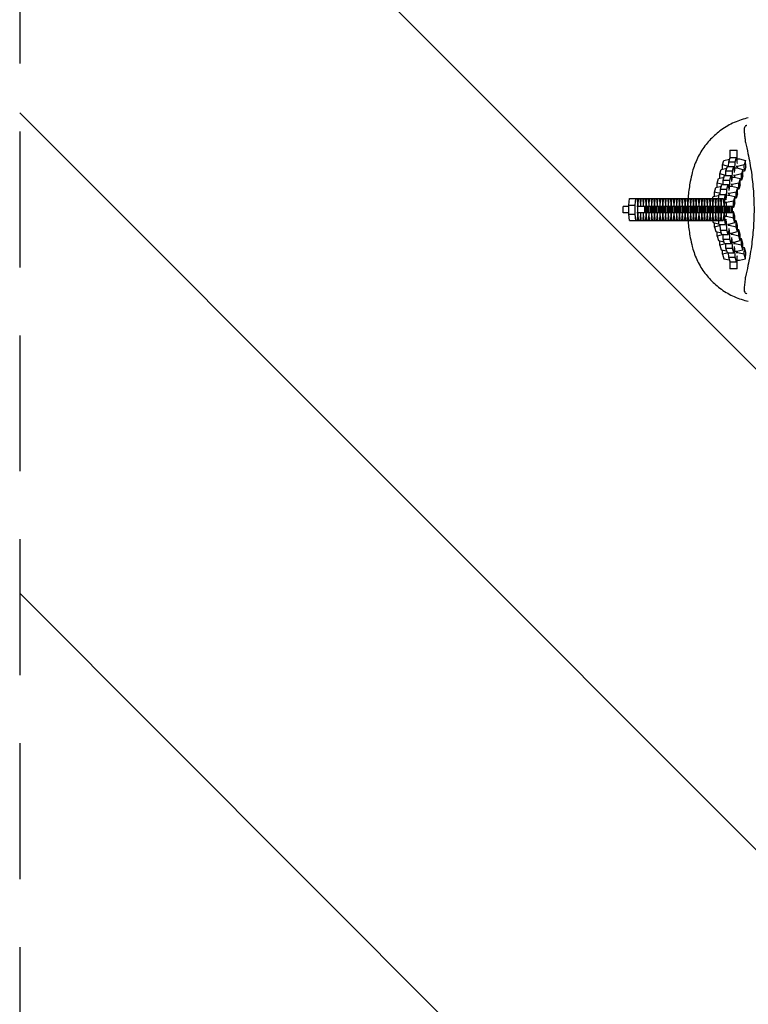
# Model space of a CAD drawing. Units: millimetres. Extents: x -878 to 878, y -3502 to 3502.
# Drawn here: x -878 to -196, y -742 to 177 of the extents above; entities that cross this region are included whole.
import ezdxf

# ---------------------------------------------------------------- set-up
doc = ezdxf.new("R2010")
doc.units = ezdxf.units.MM
doc.header["$LTSCALE"] = 20
doc.linetypes.add('HIDDEN', pattern=[9.525, 6.35, -3.175])
for name, color, linetype in [('2d', 230, 'Continuous'), ('EN-Free_Space', 10, 'HIDDEN'), ('EN-Free_Space_Hatch', 10, 'HIDDEN'), ('EN-SafetyZone', 93, 'HIDDEN')]:
    doc.layers.add(name, color=color, linetype=linetype)

msp = doc.modelspace()

# ---------------------------------------------------------------- hatches: boundary and pattern name
at = {"layer": 'EN-Free_Space_Hatch'}
h = msp.add_hatch(dxfattribs=at)
h.set_pattern_fill('ANSI31', color=256, scale=100)
h.set_pattern_definition([(135, (-877.5, -3502), (-224.506, -224.506), [])])
h.paths.add_polyline_path([(-877.5, -3502), (877.5, -3502), (877.5, 3502), (-877.5, 3502)])

# ---------------------------------------------------------------- linework, layer by layer
at = {"layer": '2d', "linetype": 'Continuous'}
for p, q in [((-213.5, 55.5), (-213.5, 47.85)), ((-213.5, 55.5), (-206.5, 55.5)), ((-206.5, 44.52), (-206.5, 55.5)), ((-219.04, 45.93), (-213.74, 47.06)), ((-214.51, 44.48), (-213.24, 48.71)), ((-213.24, 48.71), (-207.26, 48.71)), ((-208.52, 44.48), (-207.26, 48.71)), ((-207.26, 48.71), (-206.75, 44.26)), ((-206.5, 47.29), (-204.24, 47.29)), ((-204.24, 47.29), (-198.69, 45.93)), ((-222.84, 33.25), (-221.57, 37.48)), ((-221.57, 37.48), (-216.27, 38.62)), ((-220.31, 41.69), (-219.04, 45.93)), ((-214.76, 40.33), (-220.31, 41.69)), ((-220.25, 37.77), (-220.31, 41.69)), ((-217.04, 36.04), (-215.77, 40.27)), ((-215.77, 40.27), (-209.79, 40.27)), ((-214.76, 40.27), (-214.76, 40.33)), ((-214.69, 40.33), (-214.76, 40.33)), ((-214.69, 40.27), (-214.51, 44.48)), ((-214.51, 44.48), (-208.52, 44.48)), ((-211.06, 36.04), (-209.79, 40.27)), ((-209.79, 40.27), (-209.28, 35.82)), ((-209.45, 37.3), (-208.84, 37.3)), ((-208.84, 37.3), (-208.52, 44.48)), ((-208.82, 36.11), (-208.84, 37.3)), ((-208, 38.85), (-206.78, 38.85)), ((-206.33, 40.33), (-207.55, 40.33)), ((-206.78, 38.85), (-201.22, 37.48)), ((-206.75, 44.26), (-206.73, 43.07)), ((-199.96, 41.69), (-206.33, 40.33)), ((-206.3, 38.73), (-206.33, 40.33)), ((-201.22, 37.48), (-202.49, 33.25)), ((-201.13, 31.64), (-201.22, 37.48)), ((-198.69, 45.93), (-199.96, 41.69)), ((-199.87, 35.85), (-199.96, 41.69)), ((-198.6, 40.08), (-199.87, 35.85)), ((-198.6, 40.08), (-198.69, 45.93)), ((-225.37, 24.8), (-224.1, 29.04)), ((-224.1, 29.04), (-218.8, 30.17)), ((-217.29, 31.88), (-222.84, 33.25)), ((-222.78, 29.32), (-222.84, 33.25)), ((-219.57, 27.59), (-218.3, 31.83)), ((-218.3, 31.83), (-212.32, 31.83)), ((-217.29, 31.83), (-217.29, 31.88)), ((-217.22, 31.88), (-217.29, 31.88)), ((-217.22, 31.83), (-217.04, 36.04)), ((-217.04, 36.04), (-211.06, 36.04)), ((-213.59, 27.59), (-212.32, 31.83)), ((-212.32, 31.83), (-211.81, 27.37)), ((-211.98, 28.86), (-211.37, 28.86)), ((-211.37, 28.86), (-211.06, 36.04)), ((-211.35, 27.66), (-211.37, 28.86)), ((-210.53, 30.4), (-209.31, 30.4)), ((-208.86, 31.88), (-210.08, 31.88)), ((-209.31, 30.4), (-203.76, 29.04)), ((-209.28, 35.82), (-209.26, 34.62)), ((-202.49, 33.25), (-208.86, 31.88)), ((-208.84, 30.29), (-208.86, 31.88)), ((-203.76, 29.04), (-205.02, 24.8)), ((-203.66, 23.2), (-203.76, 29.04)), ((-202.4, 27.41), (-202.49, 33.25)), ((-201.13, 31.64), (-202.4, 27.41)), ((-199.87, 35.85), (-201.19, 35.57)), ((-227.91, 16.36), (-226.64, 20.59)), ((-226.64, 20.59), (-221.33, 21.73)), ((-219.82, 23.44), (-225.37, 24.8)), ((-225.31, 20.88), (-225.37, 24.8)), ((-222.33, 14), (-222.1, 19.15)), ((-222.1, 19.15), (-220.84, 23.38)), ((-222.1, 19.15), (-216.12, 19.15)), ((-220.84, 23.38), (-214.85, 23.38)), ((-219.82, 23.38), (-219.82, 23.44)), ((-219.75, 23.44), (-219.82, 23.44)), ((-219.76, 23.38), (-219.57, 27.59)), ((-219.57, 27.59), (-213.59, 27.59)), ((-216.43, 11.97), (-216.12, 19.15)), ((-216.12, 19.15), (-214.85, 23.38)), ((-214.85, 23.38), (-214.35, 18.93)), ((-214.51, 20.41), (-213.9, 20.41)), ((-214.35, 18.93), (-214.33, 17.73)), ((-213.9, 20.41), (-213.59, 27.59)), ((-213.88, 19.22), (-213.9, 20.41)), ((-213.06, 21.96), (-211.84, 21.96)), ((-211.39, 23.44), (-212.62, 23.44)), ((-211.84, 21.96), (-206.29, 20.59)), ((-211.81, 27.37), (-211.79, 26.18)), ((-205.02, 24.8), (-211.39, 23.44)), ((-211.37, 21.84), (-211.39, 23.44)), ((-206.29, 20.59), (-207.56, 16.36)), ((-206.19, 14.75), (-206.29, 20.59)), ((-204.93, 18.96), (-206.25, 18.68)), ((-204.93, 18.96), (-205.02, 24.8)), ((-203.66, 23.2), (-204.93, 18.96)), ((-202.4, 27.41), (-203.72, 27.12)), ((-307.83, 4.22), (-307.41, 10.2)), ((-307.41, 10.2), (-219.52, 10.2)), ((-301.84, 4.22), (-301.42, 10.2)), ((-300.12, 10.2), (-299.7, 4.22)), ((-299.24, 4.22), (-298.82, 10.2)), ((-297.52, 10.2), (-297.1, 4.22)), ((-296.64, 4.22), (-296.22, 10.2)), ((-294.92, 10.2), (-294.5, 4.22)), ((-294.04, 4.22), (-293.62, 10.2)), ((-292.32, 10.2), (-291.9, 4.22)), ((-291.44, 4.22), (-291.02, 10.2)), ((-289.72, 10.2), (-289.3, 4.22)), ((-288.84, 4.22), (-288.42, 10.2)), ((-287.12, 10.2), (-286.7, 4.22)), ((-286.24, 4.22), (-285.82, 10.2)), ((-284.52, 10.2), (-284.1, 4.22)), ((-283.64, 4.22), (-283.22, 10.2)), ((-281.92, 10.2), (-281.5, 4.22)), ((-281.04, 4.22), (-280.62, 10.2)), ((-279.32, 10.2), (-278.9, 4.22)), ((-278.44, 4.22), (-278.02, 10.2)), ((-276.72, 10.2), (-276.3, 4.22)), ((-275.84, 4.22), (-275.42, 10.2)), ((-274.12, 10.2), (-273.7, 4.22)), ((-273.24, 4.22), (-272.82, 10.2)), ((-271.52, 10.2), (-271.1, 4.22)), ((-270.64, 4.22), (-270.22, 10.2)), ((-268.92, 10.2), (-268.5, 4.22)), ((-268.04, 4.22), (-267.62, 10.2)), ((-266.32, 10.2), (-265.9, 4.22)), ((-265.44, 4.22), (-265.02, 10.2)), ((-263.72, 10.2), (-263.3, 4.22)), ((-262.84, 4.22), (-262.42, 10.2)), ((-261.12, 10.2), (-260.7, 4.22)), ((-260.24, 4.22), (-259.82, 10.2)), ((-258.52, 10.2), (-258.1, 4.22)), ((-257.64, 4.22), (-257.22, 10.2)), ((-255.92, 10.2), (-255.5, 4.22)), ((-255.04, 4.22), (-254.62, 10.2)), ((-253.32, 10.2), (-252.9, 4.22)), ((-252.44, 4.22), (-252.02, 10.2)), ((-250.72, 10.2), (-250.3, 4.22)), ((-249.84, 4.22), (-249.42, 10.2)), ((-248.12, 10.2), (-247.7, 4.22)), ((-247.24, 4.22), (-246.82, 10.2)), ((-245.52, 10.2), (-245.1, 4.22)), ((-244.64, 4.22), (-244.22, 10.2)), ((-242.92, 10.2), (-242.5, 4.22)), ((-242.04, 4.22), (-241.62, 10.2)), ((-240.32, 10.2), (-239.9, 4.22)), ((-239.44, 4.22), (-239.02, 10.2)), ((-237.72, 10.2), (-237.3, 4.22)), ((-236.84, 4.22), (-236.42, 10.2)), ((-235.12, 10.2), (-234.7, 4.22)), ((-234.24, 4.22), (-233.82, 10.2)), ((-232.52, 10.2), (-232.1, 4.22)), ((-231.64, 4.22), (-231.22, 10.2)), ((-229.92, 10.2), (-229.5, 4.22)), ((-229.75, 10.2), (-229.17, 12.15)), ((-229.17, 12.15), (-223.96, 13.26)), ((-229.04, 4.22), (-228.62, 10.2)), ((-222.35, 15), (-227.91, 16.36)), ((-227.84, 12.43), (-227.91, 16.36)), ((-227.32, 10.2), (-226.9, 4.22)), ((-226.44, 4.22), (-226.02, 10.2)), ((-224.72, 10.2), (-224.3, 4.22)), ((-223.84, 4.22), (-223.42, 10.2)), ((-223.64, 14), (-217.66, 14)), ((-222.34, 14), (-222.35, 15)), ((-222.29, 15), (-222.35, 15)), ((-222.12, 10.2), (-221.7, 4.22)), ((-221.24, 4.22), (-220.82, 10.2)), ((-219.52, 10.2), (-219.1, 4.22)), ((-217.15, 11.97), (-216.43, 11.97)), ((-216.41, 10.77), (-216.43, 11.97)), ((-215.59, 13.51), (-214.37, 13.51)), ((-213.92, 15), (-215.15, 15)), ((-214.37, 13.51), (-208.82, 12.15)), ((-207.56, 16.36), (-213.92, 15)), ((-213.9, 13.4), (-213.92, 15)), ((-208.82, 12.15), (-210.09, 7.92)), ((-208.72, 6.31), (-208.82, 12.15)), ((-207.46, 10.52), (-208.79, 10.23)), ((-207.46, 10.52), (-207.56, 16.36)), ((-206.19, 14.75), (-207.46, 10.52)), ((-307.83, 3), (-313.29, 3)), ((-313.29, -3), (-313.29, 3)), ((-307.83, 4.22), (-301.84, 4.22)), ((-307.83, -4.22), (-307.83, 4.22)), ((-301.84, -4.22), (-301.84, 4.22)), ((-211.04, 3), (-300.54, 3)), ((-299.7, 4.22), (-299.24, 4.22)), ((-299.7, 4.22), (-299.7, 3)), ((-299.32, -3), (-299.32, 3)), ((-299.24, 3), (-299.24, 4.22)), ((-297.1, 4.22), (-297.1, 3)), ((-297.1, 4.22), (-296.64, 4.22)), ((-296.64, 3), (-296.64, 4.22)), ((-294.5, 4.22), (-294.5, 3)), ((-294.5, 4.22), (-294.04, 4.22)), ((-294.04, 3), (-294.04, 4.22)), ((-292.94, -3), (-292.94, 3)), ((-291.9, 4.22), (-291.9, 3)), ((-291.9, 4.22), (-291.44, 4.22)), ((-291.64, -3), (-291.64, 3)), ((-291.44, 3), (-291.44, 4.22)), ((-290.34, -3), (-290.34, 3)), ((-289.3, 4.22), (-289.3, 3)), ((-289.3, 4.22), (-288.84, 4.22)), ((-289.04, -3), (-289.04, 3)), ((-288.84, 3), (-288.84, 4.22)), ((-287.74, -3), (-287.74, 3)), ((-286.7, 4.22), (-286.7, 3)), ((-286.7, 4.22), (-286.24, 4.22)), ((-286.44, -3), (-286.44, 3)), ((-286.24, 3), (-286.24, 4.22)), ((-285.14, -3), (-285.14, 3)), ((-284.1, 4.22), (-284.1, 3)), ((-284.1, 4.22), (-283.64, 4.22)), ((-283.84, -3), (-283.84, 3)), ((-283.64, 3), (-283.64, 4.22)), ((-282.54, -3), (-282.54, 3)), ((-281.5, 4.22), (-281.5, 3)), ((-281.5, 4.22), (-281.04, 4.22)), ((-281.24, -3), (-281.24, 3)), ((-281.04, 3), (-281.04, 4.22)), ((-279.94, -3), (-279.94, 3)), ((-278.9, 4.22), (-278.9, 3)), ((-278.9, 4.22), (-278.44, 4.22)), ((-278.64, -3), (-278.64, 3)), ((-278.44, 3), (-278.44, 4.22)), ((-277.34, -3), (-277.34, 3)), ((-276.3, 4.22), (-276.3, 3)), ((-276.3, 4.22), (-275.84, 4.22)), ((-276.04, -3), (-276.04, 3)), ((-275.84, 3), (-275.84, 4.22)), ((-274.74, -3), (-274.74, 3)), ((-273.7, 4.22), (-273.7, 3)), ((-273.7, 4.22), (-273.24, 4.22)), ((-273.44, -3), (-273.44, 3)), ((-273.24, 3), (-273.24, 4.22)), ((-272.14, -3), (-272.14, 3)), ((-271.1, 4.22), (-271.1, 3)), ((-271.1, 4.22), (-270.64, 4.22)), ((-270.84, -3), (-270.84, 3)), ((-270.64, 3), (-270.64, 4.22)), ((-269.54, -3), (-269.54, 3)), ((-268.5, 4.22), (-268.5, 3)), ((-268.5, 4.22), (-268.04, 4.22)), ((-268.24, -3), (-268.24, 3)), ((-268.04, 3), (-268.04, 4.22)), ((-266.94, -3), (-266.94, 3)), ((-265.9, 4.22), (-265.9, 3)), ((-265.9, 4.22), (-265.44, 4.22)), ((-265.64, -3), (-265.64, 3)), ((-265.44, 3), (-265.44, 4.22)), ((-264.34, -3), (-264.34, 3)), ((-263.3, 4.22), (-263.3, 3)), ((-263.3, 4.22), (-262.84, 4.22)), ((-263.04, -3), (-263.04, 3)), ((-262.84, 3), (-262.84, 4.22)), ((-261.74, -3), (-261.74, 3)), ((-260.7, 4.22), (-260.7, 3)), ((-260.7, 4.22), (-260.24, 4.22)), ((-260.44, -3), (-260.44, 3)), ((-260.24, 3), (-260.24, 4.22)), ((-259.14, -3), (-259.14, 3)), ((-258.1, 4.22), (-258.1, 3)), ((-258.1, 4.22), (-257.64, 4.22)), ((-257.84, -3), (-257.84, 3)), ((-257.64, 3), (-257.64, 4.22)), ((-256.54, -3), (-256.54, 3)), ((-255.5, 4.22), (-255.5, 3)), ((-255.5, 4.22), (-255.04, 4.22)), ((-255.24, -3), (-255.24, 3)), ((-255.04, 3), (-255.04, 4.22)), ((-253.94, -3), (-253.94, 3)), ((-252.9, 4.22), (-252.9, 3)), ((-252.9, 4.22), (-252.44, 4.22)), ((-252.64, -3), (-252.64, 3)), ((-252.44, 3), (-252.44, 4.22)), ((-251.34, -3), (-251.34, 3)), ((-250.3, 4.22), (-250.3, 3)), ((-250.3, 4.22), (-249.84, 4.22)), ((-250.04, -3), (-250.04, 3)), ((-249.84, 3), (-249.84, 4.22)), ((-248.74, -3), (-248.74, 3)), ((-247.7, 4.22), (-247.7, 3)), ((-247.7, 4.22), (-247.24, 4.22)), ((-247.44, -3), (-247.44, 3)), ((-247.24, 3), (-247.24, 4.22)), ((-246.14, -3), (-246.14, 3)), ((-245.1, 4.22), (-245.1, 3)), ((-245.1, 4.22), (-244.64, 4.22)), ((-244.84, -3), (-244.84, 3)), ((-244.64, 3), (-244.64, 4.22)), ((-243.54, -3), (-243.54, 3)), ((-242.5, 4.22), (-242.5, 3)), ((-242.5, 4.22), (-242.04, 4.22)), ((-242.24, -3), (-242.24, 3)), ((-242.04, 3), (-242.04, 4.22)), ((-240.94, -3), (-240.94, 3)), ((-239.9, 4.22), (-239.9, 3)), ((-239.9, 4.22), (-239.44, 4.22)), ((-239.64, -3), (-239.64, 3)), ((-239.44, 3), (-239.44, 4.22)), ((-238.34, -3), (-238.34, 3)), ((-237.3, 4.22), (-237.3, 3)), ((-237.3, 4.22), (-236.84, 4.22)), ((-237.04, -3), (-237.04, 3)), ((-236.84, 3), (-236.84, 4.22)), ((-235.74, -3), (-235.74, 3)), ((-234.7, 4.22), (-234.7, 3)), ((-234.7, 4.22), (-234.24, 4.22)), ((-234.44, -3), (-234.44, 3)), ((-234.24, 3), (-234.24, 4.22)), ((-233.14, -3), (-233.14, 3)), ((-232.1, 4.22), (-232.1, 3)), ((-232.1, 4.22), (-231.64, 4.22)), ((-231.84, -3), (-231.84, 3)), ((-231.64, 3), (-231.64, 4.22)), ((-230.54, -3), (-230.54, 3)), ((-229.5, 4.22), (-229.5, 3)), ((-229.5, 4.22), (-229.04, 4.22)), ((-229.24, -3), (-229.24, 3)), ((-229.04, 3), (-229.04, 4.22)), ((-227.94, -3), (-227.94, 3)), ((-226.9, 4.22), (-226.9, 3)), ((-226.9, 4.22), (-226.44, 4.22)), ((-226.64, -3), (-226.64, 3)), ((-226.44, 3), (-226.44, 4.22)), ((-225.34, -3), (-225.34, 3)), ((-224.3, 4.22), (-224.3, 3)), ((-224.3, 4.22), (-223.84, 4.22)), ((-224.04, -3), (-224.04, 3)), ((-223.84, 3), (-223.84, 4.22)), ((-222.74, -3), (-222.74, 3)), ((-221.7, 4.22), (-221.7, 3)), ((-221.7, 4.22), (-221.24, 4.22)), ((-221.44, -3), (-221.44, 3)), ((-221.24, 3), (-221.24, 4.22)), ((-220.14, -3), (-220.14, 3)), ((-219.1, 4.22), (-219.1, 3)), ((-218.84, -3), (-218.84, 3)), ((-216.46, 6.55), (-217.68, 6.55)), ((-217.54, -3), (-217.54, 3)), ((-210.09, 7.92), (-216.46, 6.55)), ((-216.4, 3), (-216.46, 6.55)), ((-216.24, -3), (-216.24, 3)), ((-214.94, -3), (-214.94, 3)), ((-213.64, -3), (-213.64, 3)), ((-212.34, -3), (-212.34, 3)), ((-211.04, -3), (-211.04, 3)), ((-209.99, 2.07), (-211.04, 1.85)), ((-209.99, 2.07), (-210.09, 7.92)), ((-208.72, 6.31), (-209.99, 2.07)), ((-307.83, -3), (-313.29, -3)), ((-307.83, -4.22), (-301.84, -4.22)), ((-307.41, -10.2), (-307.83, -4.22)), ((-301.42, -10.2), (-301.84, -4.22)), ((-211.04, -3), (-300.54, -3)), ((-299.7, -4.22), (-300.12, -10.2)), ((-299.7, -3), (-299.7, -4.22)), ((-299.7, -4.22), (-299.24, -4.22)), ((-299.24, -4.22), (-299.24, -3)), ((-298.82, -10.2), (-299.24, -4.22)), ((-297.1, -4.22), (-297.52, -10.2)), ((-297.1, -3), (-297.1, -4.22)), ((-297.1, -4.22), (-296.64, -4.22)), ((-296.64, -4.22), (-296.64, -3)), ((-296.22, -10.2), (-296.64, -4.22)), ((-294.5, -4.22), (-294.92, -10.2)), ((-294.5, -3), (-294.5, -4.22)), ((-294.5, -4.22), (-294.04, -4.22)), ((-294.04, -4.22), (-294.04, -3)), ((-293.62, -10.2), (-294.04, -4.22)), ((-291.9, -4.22), (-292.32, -10.2)), ((-291.9, -3), (-291.9, -4.22)), ((-291.9, -4.22), (-291.44, -4.22)), ((-291.44, -4.22), (-291.44, -3)), ((-291.02, -10.2), (-291.44, -4.22)), ((-289.3, -4.22), (-289.72, -10.2)), ((-289.3, -3), (-289.3, -4.22)), ((-289.3, -4.22), (-288.84, -4.22)), ((-288.84, -4.22), (-288.84, -3)), ((-288.42, -10.2), (-288.84, -4.22)), ((-286.7, -4.22), (-287.12, -10.2)), ((-286.7, -3), (-286.7, -4.22)), ((-286.7, -4.22), (-286.24, -4.22)), ((-286.24, -4.22), (-286.24, -3)), ((-285.82, -10.2), (-286.24, -4.22)), ((-284.1, -4.22), (-284.52, -10.2)), ((-284.1, -3), (-284.1, -4.22)), ((-284.1, -4.22), (-283.64, -4.22)), ((-283.64, -4.22), (-283.64, -3)), ((-283.22, -10.2), (-283.64, -4.22)), ((-281.5, -4.22), (-281.92, -10.2)), ((-281.5, -3), (-281.5, -4.22)), ((-281.5, -4.22), (-281.04, -4.22)), ((-281.04, -4.22), (-281.04, -3)), ((-280.62, -10.2), (-281.04, -4.22)), ((-278.9, -4.22), (-279.32, -10.2)), ((-278.9, -3), (-278.9, -4.22)), ((-278.9, -4.22), (-278.44, -4.22)), ((-278.44, -4.22), (-278.44, -3)), ((-278.02, -10.2), (-278.44, -4.22)), ((-276.3, -4.22), (-276.72, -10.2)), ((-276.3, -3), (-276.3, -4.22)), ((-276.3, -4.22), (-275.84, -4.22)), ((-275.84, -4.22), (-275.84, -3)), ((-275.42, -10.2), (-275.84, -4.22)), ((-273.7, -4.22), (-274.12, -10.2)), ((-273.7, -3), (-273.7, -4.22)), ((-273.7, -4.22), (-273.24, -4.22)), ((-273.24, -4.22), (-273.24, -3)), ((-272.82, -10.2), (-273.24, -4.22)), ((-271.1, -4.22), (-271.52, -10.2)), ((-271.1, -3), (-271.1, -4.22)), ((-271.1, -4.22), (-270.64, -4.22)), ((-270.64, -4.22), (-270.64, -3)), ((-270.22, -10.2), (-270.64, -4.22)), ((-268.5, -4.22), (-268.92, -10.2)), ((-268.5, -3), (-268.5, -4.22)), ((-268.5, -4.22), (-268.04, -4.22)), ((-268.04, -4.22), (-268.04, -3)), ((-267.62, -10.2), (-268.04, -4.22)), ((-265.9, -4.22), (-266.32, -10.2)), ((-265.9, -3), (-265.9, -4.22)), ((-265.9, -4.22), (-265.44, -4.22)), ((-265.44, -4.22), (-265.44, -3)), ((-265.02, -10.2), (-265.44, -4.22)), ((-263.3, -4.22), (-263.72, -10.2)), ((-263.3, -3), (-263.3, -4.22)), ((-263.3, -4.22), (-262.84, -4.22)), ((-262.84, -4.22), (-262.84, -3)), ((-262.42, -10.2), (-262.84, -4.22)), ((-260.7, -4.22), (-261.12, -10.2)), ((-260.7, -3), (-260.7, -4.22)), ((-260.7, -4.22), (-260.24, -4.22)), ((-260.24, -4.22), (-260.24, -3)), ((-259.82, -10.2), (-260.24, -4.22)), ((-258.1, -4.22), (-258.52, -10.2)), ((-258.1, -3), (-258.1, -4.22)), ((-258.1, -4.22), (-257.64, -4.22)), ((-257.64, -4.22), (-257.64, -3)), ((-257.22, -10.2), (-257.64, -4.22)), ((-255.5, -4.22), (-255.92, -10.2)), ((-255.5, -3), (-255.5, -4.22)), ((-255.5, -4.22), (-255.04, -4.22)), ((-255.04, -4.22), (-255.04, -3)), ((-254.62, -10.2), (-255.04, -4.22)), ((-252.9, -4.22), (-253.32, -10.2)), ((-252.9, -3), (-252.9, -4.22)), ((-252.9, -4.22), (-252.44, -4.22)), ((-252.44, -4.22), (-252.44, -3)), ((-252.02, -10.2), (-252.44, -4.22)), ((-250.3, -4.22), (-250.72, -10.2)), ((-250.3, -3), (-250.3, -4.22)), ((-250.3, -4.22), (-249.84, -4.22)), ((-249.84, -4.22), (-249.84, -3)), ((-249.42, -10.2), (-249.84, -4.22)), ((-247.7, -4.22), (-248.12, -10.2)), ((-247.7, -3), (-247.7, -4.22)), ((-247.7, -4.22), (-247.24, -4.22)), ((-247.24, -4.22), (-247.24, -3)), ((-246.82, -10.2), (-247.24, -4.22)), ((-245.1, -4.22), (-245.52, -10.2)), ((-245.1, -3), (-245.1, -4.22)), ((-245.1, -4.22), (-244.64, -4.22)), ((-244.64, -4.22), (-244.64, -3)), ((-244.22, -10.2), (-244.64, -4.22)), ((-242.5, -4.22), (-242.92, -10.2)), ((-242.5, -3), (-242.5, -4.22)), ((-242.5, -4.22), (-242.04, -4.22)), ((-242.04, -4.22), (-242.04, -3)), ((-241.62, -10.2), (-242.04, -4.22)), ((-239.9, -4.22), (-240.32, -10.2)), ((-239.9, -3), (-239.9, -4.22)), ((-239.9, -4.22), (-239.44, -4.22)), ((-239.44, -4.22), (-239.44, -3)), ((-239.02, -10.2), (-239.44, -4.22)), ((-237.3, -4.22), (-237.72, -10.2)), ((-237.3, -3), (-237.3, -4.22)), ((-237.3, -4.22), (-236.84, -4.22)), ((-236.84, -4.22), (-236.84, -3)), ((-236.42, -10.2), (-236.84, -4.22)), ((-234.7, -4.22), (-235.12, -10.2)), ((-234.7, -3), (-234.7, -4.22)), ((-234.7, -4.22), (-234.24, -4.22)), ((-234.24, -4.22), (-234.24, -3)), ((-233.82, -10.2), (-234.24, -4.22)), ((-232.1, -4.22), (-232.52, -10.2)), ((-232.1, -3), (-232.1, -4.22)), ((-232.1, -4.22), (-231.64, -4.22)), ((-231.64, -4.22), (-231.64, -3)), ((-231.22, -10.2), (-231.64, -4.22)), ((-229.5, -4.22), (-229.92, -10.2)), ((-229.5, -3), (-229.5, -4.22)), ((-229.5, -4.22), (-229.04, -4.22)), ((-229.04, -4.22), (-229.04, -3)), ((-228.62, -10.2), (-229.04, -4.22)), ((-226.9, -4.22), (-227.32, -10.2)), ((-226.9, -3), (-226.9, -4.22)), ((-226.9, -4.22), (-226.44, -4.22)), ((-226.44, -4.22), (-226.44, -3)), ((-226.02, -10.2), (-226.44, -4.22)), ((-224.3, -4.22), (-224.72, -10.2)), ((-224.3, -3), (-224.3, -4.22)), ((-224.3, -4.22), (-223.84, -4.22)), ((-223.84, -4.22), (-223.84, -3)), ((-223.42, -10.2), (-223.84, -4.22)), ((-221.7, -4.22), (-222.12, -10.2)), ((-221.7, -3), (-221.7, -4.22)), ((-221.7, -4.22), (-221.24, -4.22)), ((-221.24, -4.22), (-221.24, -3)), ((-220.82, -10.2), (-221.24, -4.22)), ((-219.1, -4.22), (-219.52, -10.2)), ((-219.1, -3), (-219.1, -4.22)), ((-216.46, -6.55), (-217.68, -6.55)), ((-216.46, -6.55), (-216.4, -3)), ((-210.09, -7.92), (-216.46, -6.55)), ((-209.99, -2.07), (-211.04, -1.85)), ((-210.09, -7.92), (-209.99, -2.07)), ((-208.82, -12.15), (-210.09, -7.92)), ((-208.72, -6.31), (-209.99, -2.07)), ((-208.82, -12.15), (-208.72, -6.31)), ((-307.41, -10.2), (-219.52, -10.2)), ((-229.75, -10.2), (-229.17, -12.15)), ((-229.17, -12.15), (-223.96, -13.26)), ((-227.91, -16.36), (-227.84, -12.43)), ((-222.35, -15), (-227.91, -16.36)), ((-227.91, -16.36), (-226.64, -20.59)), ((-223.64, -14), (-217.66, -14)), ((-222.35, -15), (-222.34, -14)), ((-222.29, -15), (-222.35, -15)), ((-222.1, -19.15), (-222.33, -14)), ((-217.15, -11.97), (-216.43, -11.97)), ((-216.43, -11.97), (-216.41, -10.77)), ((-216.12, -19.15), (-216.43, -11.97)), ((-215.59, -13.51), (-214.37, -13.51)), ((-213.92, -15), (-215.15, -15)), ((-214.37, -13.51), (-208.82, -12.15)), ((-214.33, -17.73), (-214.35, -18.93)), ((-213.92, -15), (-213.9, -13.4)), ((-207.56, -16.36), (-213.92, -15)), ((-207.46, -10.52), (-208.79, -10.23)), ((-207.56, -16.36), (-207.46, -10.52)), ((-206.29, -20.59), (-207.56, -16.36)), ((-206.19, -14.75), (-207.46, -10.52)), ((-206.29, -20.59), (-206.19, -14.75)), ((-226.64, -20.59), (-221.33, -21.73)), ((-225.37, -24.8), (-225.31, -20.88)), ((-219.82, -23.44), (-225.37, -24.8)), ((-225.37, -24.8), (-224.1, -29.04)), ((-222.1, -19.15), (-216.12, -19.15)), ((-220.84, -23.38), (-222.1, -19.15)), ((-220.84, -23.38), (-214.85, -23.38)), ((-219.82, -23.44), (-219.82, -23.38)), ((-219.75, -23.44), (-219.82, -23.44)), ((-219.57, -27.59), (-219.76, -23.38)), ((-219.57, -27.59), (-213.59, -27.59)), ((-218.3, -31.83), (-219.57, -27.59)), ((-214.85, -23.38), (-216.12, -19.15)), ((-214.35, -18.93), (-214.85, -23.38)), ((-214.51, -20.41), (-213.9, -20.41)), ((-213.9, -20.41), (-213.88, -19.22)), ((-213.59, -27.59), (-213.9, -20.41)), ((-212.32, -31.83), (-213.59, -27.59)), ((-213.06, -21.96), (-211.84, -21.96)), ((-211.39, -23.44), (-212.62, -23.44)), ((-211.81, -27.37), (-212.32, -31.83)), ((-211.84, -21.96), (-206.29, -20.59)), ((-211.79, -26.18), (-211.81, -27.37)), ((-211.39, -23.44), (-211.37, -21.84)), ((-205.02, -24.8), (-211.39, -23.44)), ((-204.93, -18.96), (-206.25, -18.68)), ((-205.02, -24.8), (-204.93, -18.96)), ((-203.76, -29.04), (-205.02, -24.8)), ((-203.66, -23.2), (-204.93, -18.96)), ((-203.76, -29.04), (-203.66, -23.2)), ((-202.4, -27.41), (-203.72, -27.12)), ((-202.49, -33.25), (-202.4, -27.41)), ((-201.13, -31.64), (-202.4, -27.41)), ((-224.1, -29.04), (-218.8, -30.17)), ((-222.84, -33.25), (-222.78, -29.32)), ((-217.29, -31.88), (-222.84, -33.25)), ((-222.84, -33.25), (-221.57, -37.48)), ((-218.3, -31.83), (-212.32, -31.83)), ((-217.29, -31.88), (-217.29, -31.83)), ((-217.22, -31.88), (-217.29, -31.88)), ((-217.04, -36.04), (-217.22, -31.83)), ((-217.04, -36.04), (-211.06, -36.04)), ((-215.77, -40.27), (-217.04, -36.04)), ((-211.98, -28.86), (-211.37, -28.86)), ((-211.37, -28.86), (-211.35, -27.66)), ((-211.06, -36.04), (-211.37, -28.86)), ((-209.79, -40.27), (-211.06, -36.04)), ((-210.53, -30.4), (-209.31, -30.4)), ((-208.86, -31.88), (-210.08, -31.88)), ((-209.28, -35.82), (-209.79, -40.27)), ((-209.31, -30.4), (-203.76, -29.04)), ((-209.26, -34.62), (-209.28, -35.82)), ((-208.86, -31.88), (-208.84, -30.29)), ((-202.49, -33.25), (-208.86, -31.88)), ((-208.84, -37.3), (-208.82, -36.11)), ((-201.22, -37.48), (-202.49, -33.25)), ((-201.22, -37.48), (-201.13, -31.64)), ((-199.87, -35.85), (-201.19, -35.57)), ((-199.96, -41.69), (-199.87, -35.85)), ((-198.6, -40.08), (-199.87, -35.85)), ((-221.57, -37.48), (-216.27, -38.62)), ((-220.31, -41.69), (-220.25, -37.77)), ((-214.76, -40.33), (-220.31, -41.69)), ((-220.31, -41.69), (-219.04, -45.93)), ((-219.04, -45.93), (-213.74, -47.06)), ((-215.77, -40.27), (-209.79, -40.27)), ((-214.76, -40.33), (-214.76, -40.27)), ((-214.69, -40.33), (-214.76, -40.33)), ((-214.51, -44.48), (-214.69, -40.27)), ((-214.51, -44.48), (-208.52, -44.48)), ((-213.24, -48.71), (-214.51, -44.48)), ((-209.45, -37.3), (-208.84, -37.3)), ((-208.52, -44.48), (-208.84, -37.3)), ((-207.26, -48.71), (-208.52, -44.48)), ((-208, -38.85), (-206.78, -38.85)), ((-206.33, -40.33), (-207.55, -40.33)), ((-206.75, -44.26), (-207.26, -48.71)), ((-206.78, -38.85), (-201.22, -37.48)), ((-206.73, -43.07), (-206.75, -44.26)), ((-206.5, -55.5), (-206.5, -44.52)), ((-206.33, -40.33), (-206.3, -38.73)), ((-199.96, -41.69), (-206.33, -40.33)), ((-204.24, -47.29), (-198.69, -45.93)), ((-198.69, -45.93), (-199.96, -41.69)), ((-198.69, -45.93), (-198.6, -40.08)), ((-213.5, -47.85), (-213.5, -55.5)), ((-213.24, -48.71), (-207.26, -48.71)), ((-206.5, -47.29), (-204.24, -47.29)), ((-206.5, -55.5), (-213.5, -55.5))]:
    msp.add_line(p, q, dxfattribs=at)
for centre, major_axis, start_param, end_param in [((-223.64, 0), (0, 14), 0, 0.754198), ((-217.66, 0), (0, 14), 0, 1.354761), ((-217.66, 0), (0, 14), -0.862144, 0), ((-217.66, 0), (0, -14), -1.354761, 0.862144), ((-223.64, 0), (0, -14), -0.754198, 0)]:
    msp.add_ellipse(centre, major_axis=major_axis, ratio=0.07027, start_param=start_param, end_param=end_param, dxfattribs=at)
for points, knots in [([(-196.14, 85.68), (-198.37, 85.18), (-200.58, 84.57), (-204.96, 83.13), (-207.13, 82.29), (-211.37, 80.4), (-213.44, 79.35), (-217.46, 77.06), (-219.41, 75.81), (-223.15, 73.15), (-224.94, 71.74), (-228.34, 68.78), (-229.95, 67.24), (-232.91, 64.12), (-234.33, 62.49), (-237.03, 59.06), (-238.31, 57.26), (-240.73, 53.52), (-241.86, 51.57), (-243.93, 47.57), (-244.87, 45.5), (-246.55, 41.29), (-247.29, 39.15), (-248.16, 36.18), (-248.37, 35.39), (-248.57, 34.59)], [333.46997, 333.46997, 333.46997, 333.46997, 340.103473, 340.103473, 346.768589, 346.768589, 353.433705, 353.433705, 360.098821, 360.098821, 366.763937, 366.763937, 373.429054, 373.429054, 379.849433, 379.849433, 386.269813, 386.269813, 392.690193, 392.690193, 399.110573, 399.110573, 405.530953, 405.530953, 407.867869, 407.867869, 407.867869, 407.867869]), ([(-197.52, 78.59), (-197.6, 78.57), (-197.68, 78.54), (-198.12, 78.37), (-198.42, 78.23), (-199.04, 77.86), (-199.3, 77.62), (-199.8, 76.94), (-199.97, 76.41), (-200.15, 74.79), (-200.09, 73.59), (-199.8, 70.81), (-199.61, 69.42), (-199.25, 66.44), (-199.07, 64.89), (-198.96, 63.32)], [46.364672, 46.364672, 46.364672, 46.364672, 46.734728, 46.734728, 48.55058, 48.55058, 51.037253, 51.037253, 54.898179, 54.898179, 60.056961, 60.056961, 64.330956, 64.330956, 68.584891, 68.584891, 68.584891, 68.584891]), ([(-198.96, 63.32), (-198.94, 63.14), (-198.92, 62.96), (-198.87, 62.77), (-198.87, 62.74), (-198.86, 62.72)], [-328.195508, -328.195508, -328.195508, -328.195508, -326.912885, -326.912885, -326.750647, -326.750647, -326.750647, -326.750647]), ([(-198.86, 62.72), (-197.99, 59.27), (-197.19, 55.81), (-195.2, 46.43), (-194.14, 40.51), (-192.46, 28.74), (-191.84, 22.88), (-191.01, 11.31), (-190.82, 5.6), (-190.82, -5.6), (-191.01, -11.31), (-191.84, -22.88), (-192.46, -28.74), (-194.14, -40.51), (-195.2, -46.43), (-197.19, -55.81), (-197.99, -59.27), (-198.86, -62.72)], [3933.524875, 3933.524875, 3933.524875, 3933.524875, 3943.372642, 3943.372642, 3960.170115, 3960.170115, 3976.967589, 3976.967589, 3993.765062, 3993.765062, 4010.562536, 4010.562536, 4027.360009, 4027.360009, 4044.157483, 4044.157483, 4054.00525, 4054.00525, 4054.00525, 4054.00525]), ([(-248.57, 34.59), (-249.27, 31.84), (-249.89, 29.07), (-251.25, 21.88), (-251.88, 17.45), (-252.37, 12.1), (-252.45, 11.15), (-252.52, 10.2)], [-33.845796, -33.845796, -33.845796, -33.845796, -25.75235, -25.75235, -12.876175, -12.876175, -10.085752, -10.085752, -10.085752, -10.085752]), ([(-252.52, -10.2), (-252.45, -11.15), (-252.37, -12.1), (-251.88, -17.45), (-251.25, -21.88), (-249.89, -29.07), (-249.27, -31.84), (-248.57, -34.59)], [10.085752, 10.085752, 10.085752, 10.085752, 12.876175, 12.876175, 25.75235, 25.75235, 33.845796, 33.845796, 33.845796, 33.845796]), ([(-248.57, -34.59), (-248.37, -35.39), (-248.16, -36.18), (-247.29, -39.15), (-246.55, -41.29), (-244.87, -45.5), (-243.93, -47.57), (-241.86, -51.57), (-240.73, -53.52), (-238.31, -57.26), (-237.03, -59.06), (-234.33, -62.49), (-232.91, -64.12), (-229.95, -67.24), (-228.34, -68.78), (-224.94, -71.74), (-223.15, -73.15), (-219.41, -75.81), (-217.46, -77.06), (-213.44, -79.35), (-211.37, -80.4), (-207.13, -82.29), (-204.96, -83.13), (-200.58, -84.57), (-198.37, -85.18), (-196.14, -85.68)], [16.924223, 16.924223, 16.924223, 16.924223, 19.261139, 19.261139, 25.681519, 25.681519, 32.101899, 32.101899, 38.522279, 38.522279, 44.942659, 44.942659, 51.363039, 51.363039, 58.028155, 58.028155, 64.693271, 64.693271, 71.358387, 71.358387, 78.023503, 78.023503, 84.688619, 84.688619, 91.322122, 91.322122, 91.322122, 91.322122]), ([(-198.96, -63.32), (-199.01, -64.07), (-199.08, -64.81), (-199.36, -67.52), (-199.62, -69.39), (-200.01, -72.72), (-200.13, -74.07), (-200.06, -76.08), (-199.9, -76.75), (-199.38, -77.53), (-199.15, -77.76), (-198.6, -78.14), (-198.32, -78.28), (-197.83, -78.48), (-197.68, -78.54), (-197.52, -78.59)], [0, 0, 0, 0, 2.259072, 2.259072, 8.298057, 8.298057, 14.225847, 14.225847, 19.430513, 19.430513, 22.092036, 22.092036, 24.10463, 24.10463, 24.964199, 24.964199, 24.964199, 24.964199]), ([(-198.86, -62.72), (-198.89, -62.84), (-198.91, -62.96), (-198.94, -63.16), (-198.95, -63.24), (-198.96, -63.32)], [-141.964577, -141.964577, -141.964577, -141.964577, -140.932324, -140.932324, -140.270856, -140.270856, -140.270856, -140.270856])]:
    msp.add_open_spline(points, degree=3, knots=knots, dxfattribs=at)
at = {"layer": 'EN-Free_Space'}
msp.add_lwpolyline([(-877.5, -3502), (877.5, -3502), (877.5, 3502), (-877.5, 3502)], close=True, dxfattribs=at)
at = {"layer": 'EN-SafetyZone'}
msp.add_lwpolyline([(-877.5, -3502), (877.5, -3502), (877.5, 3502), (-877.5, 3502)], close=True, dxfattribs=at)

doc.saveas('drawing.dxf')
